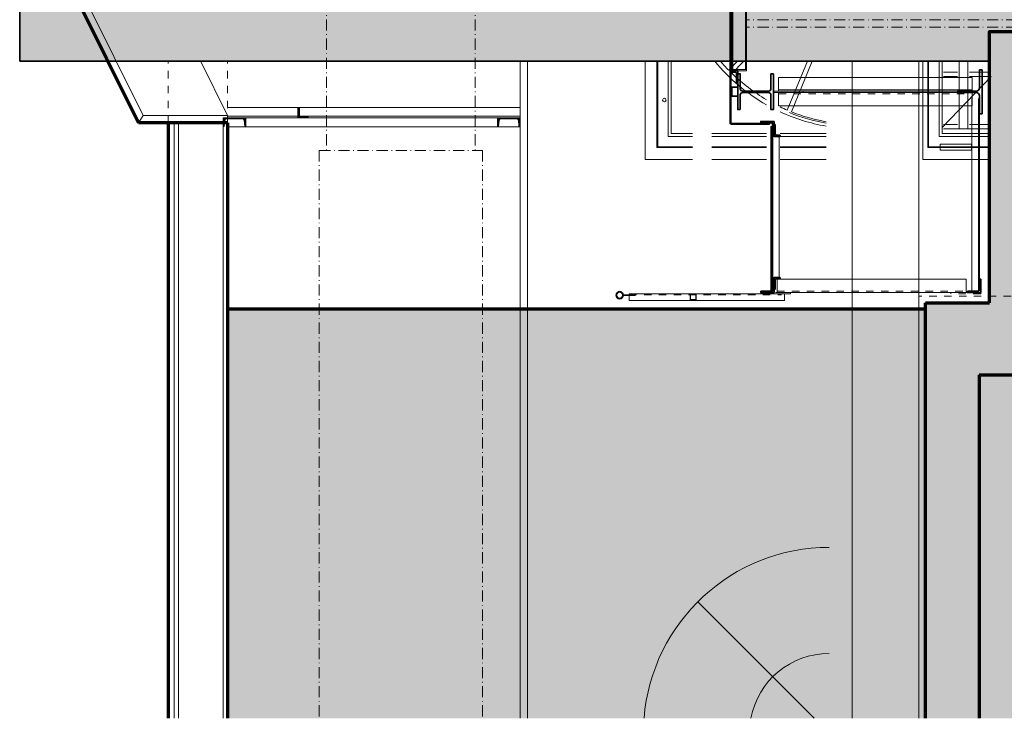
# Model space of a CAD drawing. Units: millimetres. Extents: x -31370 to 31369, y -37281 to 38843.
# Drawn here: x -31370 to -24740, y -37241 to -32540 of the extents above; entities that cross this region are included whole.
import ezdxf

# ---------------------------------------------------------------- set-up
doc = ezdxf.new("R2010")
doc.units = ezdxf.units.MM
doc.header["$LTSCALE"] = 500
for name, pattern in [('ACAD_ISO03W100', [30, 12, -18]), ('HVOF', [0.2575, 0.15, -0.05, 0.0075, -0.05]), ('VVUF', [0.2, 0.1, -0.1])]:
    doc.linetypes.add(name, pattern=pattern)
doc.layers.get('0').update_dxf_attribs({"lineweight": 18})
for name, color, linetype, lineweight in [('BÜH 250 CON 0.18', 250, 'Continuous', 18), ('BÜH 250 VVUF 0.18', 250, 'VVUF', 18), ('BÜH 251 HVOF 0.18', 251, 'HVOF', 18), ('BÜH 252 CON 0.18', 252, 'Continuous', 18), ('BÜH 252 VVUF 0.18', 252, 'VVUF', 18), ('BÜH 7 CON 0.18', 7, 'Continuous', 18), ('BÜH 7 CON 0.35', 7, 'Continuous', 35), ('BÜH 7 CON 0.70', 7, 'Continuous', 70), ('BÜH 7 HVOF 0.18', 7, 'HVOF', 18), ('BÜH 7 VVUF 0.18', 7, 'VVUF', 18), ('BÜH SCHRAFF 252 CON 0.18 15%', 252, 'Continuous', 18), ('BÜH SCHRAFF 252 CON 0.18 40%', 252, 'Continuous', 18), ('BÜH_Halle Süd', 7, 'Continuous', 18), ('BÜH_Wandansicht', 7, 'Continuous', 18)]:
    doc.layers.add(name, color=color, linetype=linetype, lineweight=lineweight)

# ---------------------------------------------------------------- blocks, each defined once
blk = doc.blocks.new('Treppe Schnitt Süd')
at = {"layer": 'BÜH 7 HVOF 0.18'}
for p, q in [((-19898.1, 6242.5), (-25196.6, 6242.5)), ((-19898.1, 6192.5), (-25196.6, 6192.5))]:
    blk.add_line(p, q, dxfattribs=at)
blk = doc.blocks.new('Gebäude Süd')
at = {"layer": 'BÜH SCHRAFF 252 CON 0.18 15%'}
h = blk.add_hatch(color=256, dxfattribs=at)
h.dxf.hatch_style = 1
h.paths.add_polyline_path([(-16721.5, 7662.2), (-30091.5, 7662.2), (-30091.5, 6082.2), (-16721.5, 6082.2)])
h = blk.add_hatch(color=256, dxfattribs=at)
h.dxf.hatch_style = 1
h.paths.add_polyline_path([(-23991.5, 4416), (-28691.5, 4416), (-28691.5, 1661), (-23991.5, 1661)])
h = blk.add_hatch(color=256, dxfattribs=at)
h.dxf.hatch_style = 1
h.paths.add_polyline_path([(-21391.5, 3972.2), (-23631.5, 3972.2), (-23631.5, 1661), (-21391.5, 1661)])
at = {"layer": 'BÜH SCHRAFF 252 CON 0.18 40%'}
h = blk.add_hatch(color=256, dxfattribs=at)
h.dxf.hatch_style = 1
h.paths.add_polyline_path([(-13041.5, 39202.2), (-13041.5, 59635.7), (-24531.5, 59635.7), (-24531.5, 59089.7), (-24646.5, 59089.7), (-24646.5, 57469.7), (-24716.5, 57469.7), (-24826.5, 57469.7), (-24826.5, 57399.7), (-24826.5, 57328.7), (-24826.5, 55482.2), (-16771.5, 55482.2), (-16771.5, 55562.2), (-16721.5, 55562.2), (-16721.5, 4457.2), (-23991.5, 4457.2), (-23991.5, 1661), (-12941.5, 1661), (-12941.5, 11759.3), (-13041.5, 11759.3), (-13041.5, 34588.2), (-11841.5, 34588.2), (-11841.5, 39202.2)])
h.paths.add_polyline_path([(-23851.5, 59635.7), (-20951.4, 59635.7), (-20951.4, 56082.2), (-23851.5, 56082.2)])
h.paths.add_polyline_path([(-20621.4, 59635.7), (-16691.5, 59635.7), (-16691.5, 56082.2), (-20621.4, 56082.2)])
h.paths.add_polyline_path([(-16391.5, 59635.7), (-13741.5, 59635.7), (-13741.5, 56082.2), (-16391.5, 56082.2)])
h.paths.add_polyline_path([(-16676.5, 52971.7), (-16320.5, 52971.7), (-16320.5, 50795.7), (-16676.5, 50795.7)])
h.paths.add_polyline_path([(-16721.5, 52955.2), (-16676.5, 52955.2), (-16676.5, 50812.2), (-16721.5, 50812.2)])
h.paths.add_polyline_path([(-16320.5, 24179.3), (-13430.5, 24179.3), (-13430.5, 55192.2), (-16320.5, 55192.2)])
h.paths.add_polyline_path([(-16471.5, 23979.3), (-13430.5, 23979.3), (-13430.5, 11659.3), (-16471.5, 11659.3)])
h.paths.add_polyline_path([(-16471.5, 11459.3), (-13361.5, 11459.3), (-13361.5, 7149.3), (-16471.5, 7149.3)])
h.paths.add_polyline_path([(-16721.5, 6082.2), (-13361.5, 6082.2), (-13361.5, 4457.2), (-16721.5, 4457.2)])
h.paths.add_polyline_path([(-23631.5, 3972.2), (-21391.5, 3972.2), (-21391.5, 1661), (-23631.5, 1661)])
h.paths.add_polyline_path([(-21131.5, 3922.2), (-16681.5, 3922.2), (-16681.5, 1661), (-21131.5, 1661)])
h.paths.add_polyline_path([(-16401.5, 3922.2), (-13711.5, 3922.2), (-13711.5, 1661), (-16401.5, 1661)])
h.paths.add_polyline_path([(-16721.5, 42969.2), (-16676.5, 42969.2), (-16676.5, 40826.2), (-16721.5, 40826.2)])
h.paths.add_polyline_path([(-16676.5, 42985.7), (-16320.5, 42985.7), (-16320.5, 40809.7), (-16676.5, 40809.7)])
h.paths.add_polyline_path([(-16721.5, 47962.2), (-16676.5, 47962.2), (-16676.5, 45819.2), (-16721.5, 45819.2)])
h.paths.add_polyline_path([(-16676.5, 47978.7), (-16320.5, 47978.7), (-16320.5, 45802.7), (-16676.5, 45802.7)])
h = blk.add_hatch(color=256, dxfattribs=at)
h.dxf.hatch_style = 1
h.paths.add_polyline_path([(-23361.6, 6082.2), (-16721.5, 6082.2), (-16721.5, 6282.2), (-23561.6, 6282.2), (-23561.6, 4457.2), (-23361.6, 4457.2)])
at = {"layer": 'BÜH 7 CON 0.35'}
for p, q in [((-30091.5, 7662.2), (-30091.5, 6082.2)), ((-30091.5, 6082.2), (-23561.6, 6082.2))]:
    blk.add_line(p, q, dxfattribs=at)
at = {"layer": 'BÜH 7 CON 0.70'}
for p, q in [((-23991.5, 4457.2), (-23561.6, 4457.2)), ((-23991.5, 1661), (-23991.5, 4457.2)), ((-28691.5, 4416), (-23991.5, 4416)), ((-23631.5, 3972.2), (-21391.5, 3972.2)), ((-23631.5, 3972.2), (-23631.5, 1661))]:
    blk.add_line(p, q, dxfattribs=at)
blk.add_lwpolyline([(-23561.6, 4457.2), (-23561.6, 6282.2), (-16721.5, 6282.2)], dxfattribs=at)
blk.add_blockref('Treppe Schnitt Süd', (0, 119.6))
blk = doc.blocks.new('Luftkanäle_Schnitt')
at = {"layer": 'BÜH 251 HVOF 0.18'}
for p, q in [((-50000, 11353), (-53821.2, 11353)), ((-50000, 11353), (-50000, 10253)), ((-38045.5, 11303), (-50000, 11303)), ((-38045.5, 10303), (-50000, 10303)), ((-50000, 10253), (-53821.2, 10253))]:
    blk.add_line(p, q, dxfattribs=at)
blk = doc.blocks.new('Fensteransicht spezial links')
at = {"layer": 'BÜH 252 CON 0.18'}
for p, q in [((-25257.7, 6082.2), (-25317.6, 6022.3)), ((-25215.3, 6082.2), (-25296.3, 6001.1)), ((-24787, 6082.2), (-24923.1, 5753.6)), ((-24754.6, 6082.2), (-24895.4, 5742.2)), ((-23766.5, 6082.2), (-23766.5, 5627.2)), ((-23706.5, 6082.2), (-23706.5, 5627.2)), ((-23880.5, 5636.7), (-23550.5, 5979.7)), ((-23870.5, 5627.2), (-23561.6, 5627.2)), ((-24741.1, 1661), (-25525.4, 2445.3))]:
    blk.add_line(p, q, dxfattribs=at)
for points in [[(-25562.1, 5421.7), (-25880.5, 5421.7), (-25880.5, 6082.2)], [(-25562.1, 5501.7), (-25800.5, 5501.7), (-25800.5, 6082.2)], [(-25562.1, 5505.7), (-25795.5, 5505.7), (-25795.5, 6082.2)], [(-25562.1, 5576.7), (-25725.5, 5576.7), (-25725.5, 6082.2)], [(-25562.1, 5596.7), (-25705.5, 5596.7), (-25705.5, 6082.2)], [(-23561.6, 5421.7), (-24010.5, 5421.7), (-24010.5, 6082.2)], [(-23975.5, 6082.2), (-23975.5, 5501.7), (-23561.6, 5501.7)], [(-23561.6, 5505.7), (-23971.5, 5505.7), (-23971.5, 6082.2)], [(-23561.6, 5576.7), (-23900.5, 5576.7), (-23900.5, 6082.2)], [(-23561.6, 5596.7), (-23880.5, 5596.7), (-23880.5, 6082.2)], [(-23870.5, 6009.7), (-23776.5, 6009.7)], [(-23776.5, 5979.7), (-23870.5, 5979.7)], [(-23696.5, 6009.7), (-23561.6, 6009.7)], [(-23550.5, 5979.7), (-23696.5, 5979.7)], [(-23870.5, 5656.7), (-23776.5, 5656.7)], [(-23696.5, 5656.7), (-23561.6, 5656.7)], [(-25062.1, 5596.7), (-25430.9, 5596.7)], [(-25062.1, 5576.7), (-25430.9, 5576.7)], [(-24661.5, 5596.7), (-24971.2, 5596.7)], [(-24661.5, 5576.7), (-24971.2, 5576.7)], [(-25062.1, 5505.7), (-25430.9, 5505.7)], [(-24661.5, 5505.7), (-24971.2, 5505.7)], [(-25062.1, 5501.7), (-25430.9, 5501.7)], [(-24661.5, 5501.7), (-24971.2, 5501.7)], [(-25062.1, 5421.7), (-25430.9, 5421.7)], [(-24661.5, 5421.7), (-24971.2, 5421.7)]]:
    blk.add_lwpolyline(points, dxfattribs=at)
blk.add_lwpolyline([(-23893.6, 5524.1), (-23893.6, 5484.1), (-23683.6, 5484.1), (-23683.6, 5524.1)], close=True, dxfattribs=at)
blk.add_circle((-25750.5, 5821.7), 12, dxfattribs=at)
for centre, radius, start, end in [((-24446.5, 6877.2), 1250, 219.49424, 240.49639), ((-24446.5, 6877.2), 1220.5, 220.6452, 224.4618), ((-24446.5, 6877.2), 1220.5, 225.87018, 239.70967), ((-24446.5, 6877.2), 1220.5, 244.53985, 247.01268), ((-24446.5, 6877.2), 1250, 245.18196, 260.09588), ((-24446.5, 6877.2), 1230.5, 247.94791, 259.9373), ((-24446.5, 6877.2), 1220.5, 248.42106, 259.85399), ((-24641.5, 1561.5), 1250, 90, 175.43178), ((-24641.5, 1561.5), 536, 90, 169.29563)]:
    blk.add_arc(centre, radius, start, end, dxfattribs=at)
blk = doc.blocks.new('Säulen längs')
at = {"layer": 'BÜH 252 CON 0.18'}
for p, q in [((-24486.5, 6082.2), (-24486.5, 1661)), ((-24036.5, 6082.2), (-24036.5, 1661))]:
    blk.add_line(p, q, dxfattribs=at)
at = {"layer": 'BÜH 252 VVUF 0.18'}
blk.add_line((-17116.5, 4502.2), (-24036.5, 4502.2), dxfattribs=at)
blk = doc.blocks.new('106')
blk.add_lwpolyline([(94, 10, -0.414214), (100, 4), (100, 0), (0, 0), (0, 100), (4, 100, -0.414214), (10, 94), (10, 22, 0.414214), (22, 10)], format="xyb", close=True)
blk = doc.blocks.new('Galerie Süd')
at = {"layer": 'BÜH 7 CON 0.18'}
for p, q in [((-35296.6, 7722.2), (-35296.6, 6027.2)), ((-35288.5, 7722.2), (-35288.5, 6027.2)), ((-35204.7, 6027.2), (-35204.7, 7722.2)), ((-35196.6, 6027.2), (-35196.6, 7722.2)), ((-35296.6, 6027.2), (-35196.6, 6027.2)), ((-35288.5, 6027.2), (-35204.7, 6027.2)), ((-33677.6, 5972.2), (-34981.2, 5972.2)), ((-34981.2, 5882.2), (-34981.2, 5972.2)), ((-33677.6, 5882.2), (-33677.6, 5972.2)), ((-35016.6, 5882.2), (-34816.6, 5882.2)), ((-34816.6, 5872.2), (-35016.6, 5872.2)), ((-34981.2, 5890.2), (-33677.6, 5890.2)), ((-34981.2, 5882.2), (-33677.6, 5882.2)), ((-34981.2, 5872.2), (-33677.6, 5872.2)), ((-34981.2, 5872.2), (-34981.2, 5782.2)), ((-34816.6, 5882.2), (-34816.6, 5872.2)), ((-33677.6, 5872.2), (-33677.6, 5782.2)), ((-33677.6, 5782.2), (-34981.2, 5782.2)), ((-33679.6, 5832.6), (-33679.6, 4538)), ((-33635.6, 5832.6), (-33635.6, 4538)), ((-33629.6, 5832.6), (-33629.6, 4538)), ((-33718.6, 4617.2), (-34991.6, 4617.2)), ((-34991.6, 4527.2), (-34991.6, 4617.2)), ((-33718.6, 4527.2), (-33718.6, 4617.2)), ((-34991.6, 4527.2), (-33718.6, 4527.2))]:
    blk.add_line(p, q, dxfattribs=at)
for points in [[(-35296.6, 6027.2), (-35296.6, 6017.2), (-35196.6, 6017.2), (-35196.6, 6027.2)], [(-34976.6, 4627.2), (-34976.6, 5577.2), (-35021.6, 5577.2), (-35021.6, 4627.2)], [(-36027.5, 4505.2), (-35947.5, 4505.2), (-35947.5, 4511.2), (-36027.5, 4511.2)], [(-35987.5, 4472.2), (-35987.5, 4517.2), (-34940.8, 4517.2), (-34940.8, 4472.2)]]:
    blk.add_lwpolyline(points, close=True, dxfattribs=at)
at = {"layer": 'BÜH 7 CON 0.35'}
for p, q in [((-35306.6, 8082.2), (-35306.6, 5667.2)), ((-35302.6, 8082.2), (-35302.6, 5667.2)), ((-35298.6, 5663.2), (-35042.6, 5663.2)), ((-35042.6, 5659.2), (-35298.6, 5659.2)), ((-35042.6, 5663.2), (-35042.6, 5659.2))]:
    blk.add_line(p, q, dxfattribs=at)
for points in [[(-35256.6, 6017.2), (-35296.6, 6017.2), (-35296.6, 6013.2, 0.414214), (-35292.6, 6009.2), (-35272.6, 6009.2, -0.414214), (-35264.6, 6001.2), (-35264.6, 5941.2, 0.414214), (-35260.6, 5937.2), (-35256.6, 5937.2)], [(-35239.6, 5757.2), (-35256.6, 5757.2), (-35256.6, 5997.2), (-35239.6, 5997.2), (-35239.6, 5898.2, 0.414214), (-35223.6, 5882.2), (-35049.6, 5882.2, 0.414214), (-35033.6, 5898.2), (-35033.6, 5997.2), (-35016.6, 5997.2), (-35016.6, 5757.2), (-35033.6, 5757.2), (-35033.6, 5856.2, 0.414214), (-35049.6, 5872.2), (-35223.6, 5872.2, 0.414214), (-35239.6, 5856.2)], [(-33611.6, 5729.7), (-33629.6, 5729.7), (-33629.6, 5852.2, 0.414214), (-33649.6, 5872.2), (-33774.6, 5872.2), (-33774.6, 5882.2), (-33649.6, 5882.2, 0.414214), (-33629.6, 5902.2), (-33629.6, 6024.7), (-33611.6, 6024.7)], [(-35011.6, 5577.2), (-34971.6, 5577.2), (-34971.6, 5581.2, 0.414214), (-34975.6, 5585.2), (-34995.6, 5585.2, -0.414214), (-35003.6, 5593.2), (-35003.6, 5653.2, 0.414214), (-35007.6, 5657.2), (-35011.6, 5657.2)], [(-35011.6, 4627.2), (-34971.6, 4627.2), (-34971.6, 4623.2, -0.414214), (-34975.6, 4619.2), (-34995.6, 4619.2, 0.414214), (-35003.6, 4611.2), (-35003.6, 4551.2, -0.414214), (-35007.6, 4547.2), (-35011.6, 4547.2)]]:
    blk.add_lwpolyline(points, format="xyb", close=True, dxfattribs=at)
for points in [[(-35256.6, 5847.2), (-35256.6, 5907.2), (-35296.6, 5907.2), (-35296.6, 5847.2)], [(-35011.6, 5677.2), (-35101.6, 5677.2), (-35101.6, 5667.2), (-35021.6, 5667.2), (-35021.6, 5587.2), (-35011.6, 5587.2)], [(-35027.6, 5642.2), (-35027.6, 4542.2), (-35031.6, 4542.2), (-35031.6, 5642.2)], [(-35021.6, 5637.2), (-35021.6, 4537.2), (-35027.6, 4537.2), (-35027.6, 5637.2)]]:
    blk.add_lwpolyline(points, close=True, dxfattribs=at)
at = {"layer": 'BÜH 7 CON 0.35', "linetype": 'ACAD_ISO03W100', "lineweight": 15}
for points in [[(-35535.8, 4517.2), (-35535.8, 4477.2), (-35575.8, 4477.2), (-35575.8, 4517.2)], [(-35537.8, 4515.2), (-35537.8, 4479.2), (-35573.8, 4479.2), (-35573.8, 4515.2)]]:
    blk.add_lwpolyline(points, close=True, dxfattribs=at)
at = {"layer": 'BÜH 7 CON 0.35'}
for radius in [24.1, 21.6]:
    blk.add_circle((-36051.6, 4508.2), radius, dxfattribs=at)
for radius in [8, 4]:
    blk.add_arc((-35298.6, 5667.2), radius, 180, 270, dxfattribs=at)
at = {"layer": 'BÜH 7 VVUF 0.18'}
for p, q in [((-34981.2, 5864.2), (-33677.6, 5864.2)), ((-35987.5, 4511.2), (-34960.8, 4511.2)), ((-34991.6, 4536.2), (-33718.6, 4536.2))]:
    blk.add_line(p, q, dxfattribs=at)
for points in [[(-34901.6, 4527.2), (-34901.6, 4517.2), (-35101.6, 4517.2), (-35101.6, 4527.2)], [(-33620.6, 4527.2), (-33620.6, 4517.2), (-33820.6, 4517.2), (-33820.6, 4527.2)]]:
    blk.add_lwpolyline(points, close=True, dxfattribs=at)
at = {"layer": 'BÜH 7 CON 0.35', "xscale": -0.9000000000014552, "yscale": 0.9000000000014552, "zscale": 0.8999999999999999}
for p in [(-35011.6, 4527.2), (-33620.6, 4527.2)]:
    blk.add_blockref('106', p, dxfattribs=at)
blk = doc.blocks.new('162')
for p, q in [((0, 80), (0, -80)), ((65, 80), (0, 80)), ((17.162675, 67.46656), (59.938599, 71.697886)), ((65, 77.177572), (65, 80)), ((7.5, -57), (7.5, 57)), ((59.938599, -71.697886), (17.162675, -67.46656)), ((0, -80), (65, -80)), ((65, -80), (65, -77.177572))]:
    blk.add_line(p, q)
for centre, radius, start, end in [((59.5, 77.177572), 5.5, 274.573921, 0), ((18, 57), 10.5, 94.573921, 180), ((18, -57), 10.5, 180, 265.426079), ((59.5, -77.177572), 5.5, 0, 85.426079)]:
    blk.add_arc(centre, radius, start, end)
blk = doc.blocks.new('Dach Süd')
at = {"layer": 'BÜH SCHRAFF 252 CON 0.18 40%'}
h = blk.add_hatch(dxfattribs=at)
h.set_pattern_fill('FEUERFES,_O', color=256, scale=0.75)
h.set_pattern_definition([(45, (0, 0), (-4.2426407, 4.2426407), [])])
h.paths.add_polyline_path([(-28208, 5712.2), (-28218, 5712.2), (-28218, 5772.2), (-28208, 5772.2)])
h.paths.add_polyline_path([(-28148, 5702.2), (-28218, 5702.2), (-28218, 5712.2), (-28148, 5712.2)])
h = blk.add_hatch(dxfattribs=at)
h.set_pattern_fill('FEUERFES,_O', color=256, scale=0.75)
h.set_pattern_definition([(45, (-120313.544, -93678.346), (-4.2426407, 4.2426407), [])])
edge = h.paths.add_edge_path()
edge.add_ellipse((-28699.5, 5685.6), major_axis=(10, 0), ratio=0.965309, start_angle=90, end_angle=175.42608, ccw=False)
edge.add_line((-28699.5, 5695.3), (-28590.5, 5695.3))
edge.add_ellipse((-28590.5, 5685.6), major_axis=(-10, 0), ratio=0.965309, start_angle=184.57392, end_angle=270, ccw=False)
edge.add_line((-28580.5, 5686.3), (-28576.4, 5646.8))
edge.add_ellipse((-28571.2, 5647.3), major_axis=(-5.26, 0), ratio=0.965309, start_angle=4.57392, end_angle=90)
edge.add_line((-28571.2, 5642.2), (-28568.5, 5642.2))
edge.add_line((-28568.5, 5642.2), (-28568.5, 5702.2))
edge.add_line((-28568.5, 5702.2), (-28721.5, 5702.2))
edge.add_line((-28721.5, 5702.2), (-28721.5, 5642.2))
edge.add_line((-28721.5, 5642.2), (-28718.8, 5642.2))
edge.add_ellipse((-28718.8, 5647.3), major_axis=(5.26, 0), ratio=0.965309, start_angle=270, end_angle=355.42608)
edge.add_line((-28713.6, 5646.8), (-28709.5, 5686.3))
h = blk.add_hatch(dxfattribs=at)
h.set_pattern_fill('FEUERFES,_O', color=256, scale=0.75)
h.set_pattern_definition([(45, (-118466.5424, -93678.346), (-4.2426407, 4.2426407), [])])
edge = h.paths.add_edge_path()
edge.add_ellipse((-26852.5, 5685.6), major_axis=(10, 0), ratio=0.965309, start_angle=90, end_angle=175.42608, ccw=False)
edge.add_line((-26852.5, 5695.3), (-26743.5, 5695.3))
edge.add_ellipse((-26743.5, 5685.6), major_axis=(-10, 0), ratio=0.965309, start_angle=184.57392, end_angle=270, ccw=False)
edge.add_line((-26733.5, 5686.3), (-26729.4, 5646.8))
edge.add_ellipse((-26724.2, 5647.3), major_axis=(-5.26, 0), ratio=0.965309, start_angle=4.57392, end_angle=90)
edge.add_line((-26724.2, 5642.2), (-26721.5, 5642.2))
edge.add_line((-26721.5, 5642.2), (-26721.5, 5702.2))
edge.add_line((-26721.5, 5702.2), (-26874.5, 5702.2))
edge.add_line((-26874.5, 5702.2), (-26874.5, 5642.2))
edge.add_line((-26874.5, 5642.2), (-26871.8, 5642.2))
edge.add_ellipse((-26871.8, 5647.3), major_axis=(5.26, 0), ratio=0.965309, start_angle=270, end_angle=355.42608)
edge.add_line((-26866.6, 5646.8), (-26862.5, 5686.3))
at = {"layer": 'BÜH 250 CON 0.18'}
for p, q in [((-29835.7, 6877.2), (-29260.5, 5717.2)), ((-28873.9, 6085.1), (-28691.5, 5717.2)), ((-26721.5, 1661), (-26721.5, 6082.2)), ((-26671.5, 1661), (-26671.5, 6082.2)), ((-26721.5, 5772.2), (-28691.5, 5772.2)), ((-29291.5, 5667.2), (-29260.5, 5717.2)), ((-28691.5, 5717.2), (-29260.5, 5717.2)), ((-26721.5, 5712.2), (-28691.5, 5712.2)), ((-26874.5, 5702.2), (-28691.5, 5702.2)), ((-29051.5, 5667.2), (-29051.5, 1661)), ((-29021.5, 5667.2), (-29021.5, 1661)), ((-28721.5, 5667.2), (-28721.5, 1661)), ((-28691.5, 5667.2), (-28691.5, 5587.2)), ((-28691.5, 5642.2), (-26721.5, 5642.2))]:
    blk.add_line(p, q, dxfattribs=at)
blk.add_lwpolyline([(-28218, 5702.2), (-28148, 5702.2), (-28148, 5712.2), (-28208, 5712.2), (-28208, 5772.2), (-28218, 5772.2), (-28218, 5702.2)], dxfattribs=at)
at = {"layer": 'BÜH 250 VVUF 0.18'}
for p, q in [((-29091.5, 5667.2), (-29091.5, 6085.1)), ((-28691.5, 5667.2), (-28691.5, 6085.1))]:
    blk.add_line(p, q, dxfattribs=at)
at = {"layer": 'BÜH 7 CON 0.70'}
for p, q in [((-29891.5, 6877.2), (-29291.5, 5667.2)), ((-28691.5, 5667.2), (-29291.5, 5667.2)), ((-29091.5, 5667.2), (-29091.5, 1661)), ((-28691.5, 5667.2), (-28691.5, 1661))]:
    blk.add_line(p, q, dxfattribs=at)
at = {"layer": 'BÜH 250 CON 0.18', "xscale": -0.9230770000067423, "yscale": 0.9562499999992724, "zscale": 10, "rotation": 90}
for p in [(-28645, 5702.2), (-26798, 5702.2)]:
    blk.add_blockref('162', p, dxfattribs=at)
blk = doc.blocks.new('Schnitt Süd')
for name, p in [('Gebäude Süd', (16721.5, -38902.2)), ('Dach Süd', (16721.5, -38902.2)), ('Galerie Süd', (26721.5, -38902.2))]:
    blk.add_blockref(name, p)
at = {"rotation": 90}
blk.add_blockref('Luftkanäle_Schnitt', (0, 16580), dxfattribs=at)
at = {"layer": 'BÜH_Wandansicht'}
for name in ['Säulen längs', 'Fensteransicht spezial links']:
    blk.add_blockref(name, (16721.5, -38902.2), dxfattribs=at)

msp = doc.modelspace()

# ---------------------------------------------------------------- block references
at = {"layer": 'BÜH_Halle Süd'}
msp.add_blockref('Schnitt Süd', (-18000, 0), dxfattribs=at)

doc.saveas('drawing.dxf')
